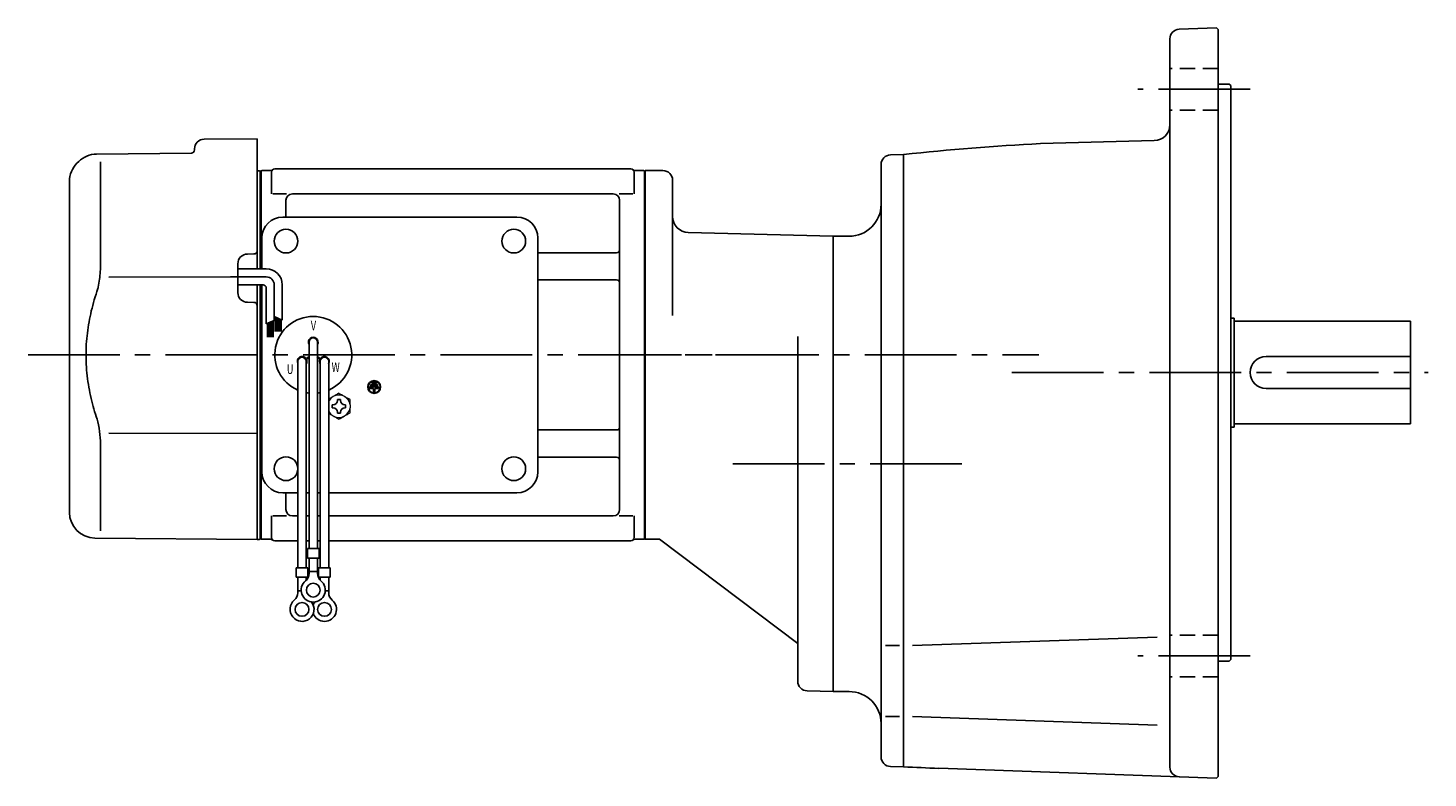
# Model space of a CAD drawing. Extents: x 135 to 967, y 62 to 719.
# Drawn here: x 135 to 571, y 66 to 300 of the extents above; entities that cross this region are included whole.
import ezdxf

# ---------------------------------------------------------------- set-up
doc = ezdxf.new("R2010")
doc.units = 0
doc.header["$LTSCALE"] = 3
doc.header["$MEASUREMENT"] = 0
for name, pattern in [('HIDDEN2', [4.7625, 3.175, -1.5875]), ('sekkei(A2)', [14.2875, 9.525, -1.5875, 1.5875, -1.5875]), ('sekkei_H', [2.38125, 1.5875, -0.79375])]:
    doc.linetypes.add(name, pattern=pattern)
doc.layers.get('0').update_dxf_attribs({"linetype": 'CONTINUOUS'})
doc.layers.add('CENTER', color=3, linetype='sekkei(A2)')
doc.layers.add('HIDS', color=1, linetype='HIDDEN2')
doc.styles.get("Standard").update_dxf_attribs({"font": 'simplex.shx', "bigfont": 'extfont.shx'})

msp = doc.modelspace()

# ---------------------------------------------------------------- linework, layer by layer
for p, q in [((491, 69.72), (491, 296.88)), ((505.5, 300.28), (493.9, 299.88)), ((505.5, 300.28), (506, 299.8)), ((506, 299.8), (506, 66.8)), ((509.5, 282.8), (506, 282.8)), ((509.5, 282.8), (510, 282.3)), ((510, 282.3), (510, 103.3)), ((187, 262.59), (187, 262.23)), ((189.97, 265.59), (206.5, 265.73)), ((206.5, 265.73), (206.5, 225.15)), ((486.13, 265.16), (450.69, 264.23)), ((150.34, 258.08), (150.9, 258.63)), ((156.48, 260.97), (186.01, 261.23)), ((157.72, 258.58), (157.72, 226.81)), ((401, 72.91), (401, 257.69)), ((403.92, 260.69), (408, 260.8)), ((408, 260.8), (408, 69.8)), ((206.5, 255.71), (207.3, 255.73)), ((207.3, 255.73), (207.5, 255.53)), ((207.5, 255.73), (207.5, 225.15)), ((207.57, 255.67), (207.5, 255.63)), ((207.5, 225.15), (207.5, 255.63)), ((207.5, 255.53), (207.5, 225.15)), ((207.8, 255.76), (207.8, 225.15)), ((208.07, 255.8), (210.68, 255.8)), ((211, 255.3), (211, 248.52)), ((212, 256.3), (323, 256.3)), ((324, 255.3), (324, 248.52)), ((324.32, 255.8), (326.93, 255.8)), ((327.2, 255.76), (327.2, 140.84)), ((327.43, 255.67), (327.5, 255.63)), ((333, 255.8), (327.5, 255.8)), ((327.5, 255.8), (327.5, 140.8)), ((327.5, 255.63), (327.5, 140.97)), ((148, 149.18), (148, 252.42)), ((336, 252.8), (336, 210.55)), ((211.4, 248.52), (215.65, 248.52)), ((215.5, 246.52), (215.5, 241.3)), ((317.5, 248.52), (217.5, 248.52)), ((319.35, 248.52), (323.6, 248.52)), ((319.5, 246.52), (319.5, 150.08)), ((214.5, 241.3), (287.5, 241.3)), ((386, 235.3), (340.87, 236.48)), ((208, 225.15), (208, 234.8)), ((294, 161.8), (294, 234.8)), ((386, 235.3), (391, 235.3)), ((386, 235.3), (386, 93.3)), ((205.51, 229.78), (203.47, 229.76)), ((294, 230.18), (318.5, 230.18)), ((160.27, 222.6), (200.5, 222.65)), ((200.5, 217.71), (200.5, 226.76)), ((206.5, 220.15), (206.5, 140.74)), ((207.5, 220.15), (207.5, 140.93)), ((207.5, 140.97), (207.5, 220.15)), ((207.8, 220.15), (207.8, 140.84)), ((208, 161.8), (208, 220.15)), ((294, 221.71), (318.5, 221.71)), ((205.51, 214.69), (203.47, 214.71)), ((510, 209.8), (511, 209.8)), ((511, 209.8), (511, 175.8)), ((511, 208.8), (566, 208.8)), ((566, 208.8), (566, 176.8)), ((222.68, 202.3), (222.68, 137.93)), ((225.32, 202.3), (225.32, 137.93)), ((375, 204.05), (375, 96.51)), ((221.77, 197.16), (222.64, 197.66)), ((221.89, 196.94), (222.76, 197.44)), ((226.11, 196.94), (225.24, 197.44)), ((226.23, 197.16), (225.36, 197.66)), ((521, 197.8), (566, 197.8)), ((219.18, 196.3), (219.18, 131.93)), ((221.82, 196.3), (221.82, 131.93)), ((226.18, 196.3), (226.18, 131.93)), ((228.82, 196.3), (228.82, 131.93)), ((241.64, 188.3), (241.64, 187.83)), ((244.36, 188.3), (241.64, 188.3)), ((242.76, 187.83), (241.64, 187.83)), ((241.98, 189.11), (241.98, 188.64)), ((244.02, 189.11), (241.98, 189.11)), ((244.02, 188.64), (241.98, 188.64)), ((243.68, 189.93), (242.32, 189.93)), ((242.32, 189.93), (242.32, 189.45)), ((243.68, 189.45), (242.32, 189.45)), ((242.76, 187.83), (242.76, 186.61)), ((243.24, 187.83), (243.24, 186.61)), ((244.36, 187.83), (243.24, 187.83)), ((243.68, 189.93), (243.68, 189.45)), ((244.02, 189.11), (244.02, 188.64)), ((244.36, 188.3), (244.36, 187.83)), ((521, 187.8), (566, 187.8)), ((242.76, 186.61), (243.24, 186.61)), ((294, 174.89), (318.5, 174.89)), ((510, 175.8), (511, 175.8)), ((511, 176.8), (566, 176.8)), ((160.26, 173.88), (206.5, 173.79)), ((157.72, 169.66), (157.72, 143.47)), ((294, 166.42), (318.5, 166.42)), ((214.5, 155.3), (219.18, 155.3)), ((215.5, 155.3), (215.5, 150.08)), ((221.82, 155.3), (222.68, 155.3)), ((225.32, 155.3), (226.18, 155.3)), ((228.82, 155.3), (287.5, 155.3)), ((211, 141.3), (211, 148.08)), ((211.4, 148.08), (215.65, 148.08)), ((219.18, 148.08), (217.5, 148.08)), ((222.68, 148.08), (221.82, 148.08)), ((226.18, 148.08), (225.32, 148.08)), ((317.5, 148.08), (228.82, 148.08)), ((319.35, 148.08), (323.6, 148.08)), ((324, 141.3), (324, 148.08)), ((155.93, 141.18), (206.5, 140.74)), ((206.5, 140.76), (207.3, 140.74)), ((207.5, 140.93), (207.3, 140.74)), ((207.57, 140.93), (207.5, 140.97)), ((210.68, 140.8), (208.07, 140.8)), ((212, 140.3), (219.18, 140.3)), ((221.82, 140.3), (222.68, 140.3)), ((225.32, 140.3), (226.18, 140.3)), ((228.82, 140.3), (323, 140.3)), ((324.32, 140.8), (326.93, 140.8)), ((327.43, 140.93), (327.5, 140.97)), ((327.5, 140.8), (331.87, 140.8)), ((375, 108.3), (331.87, 140.8)), ((222.18, 137.93), (222.18, 134.93)), ((222.18, 137.93), (225.82, 137.93)), ((225.82, 137.93), (225.82, 134.93)), ((218.68, 131.93), (222.32, 131.93)), ((218.68, 131.93), (218.68, 128.93)), ((222.18, 134.93), (225.82, 134.93)), ((222.32, 131.93), (222.32, 128.93)), ((222.68, 130.12), (222.68, 134.93)), ((225.32, 130.12), (225.32, 134.93)), ((225.68, 131.93), (229.32, 131.93)), ((225.68, 131.93), (225.68, 128.93)), ((229.32, 131.93), (229.32, 128.93)), ((218.68, 128.93), (222.32, 128.93)), ((219.18, 124.12), (219.18, 128.93)), ((221.82, 128), (221.82, 128.93)), ((222.68, 130.73), (225.32, 130.73)), ((225.68, 128.93), (229.32, 128.93)), ((226.18, 128), (226.18, 128.93)), ((228.82, 124.12), (228.82, 128.93)), ((219.18, 124.73), (220.25, 124.73)), ((227.74, 124.73), (228.82, 124.73)), ((410.81, 107.62), (487.01, 110.28)), ((406.69, 107.62), (402.37, 107.62)), ((509.5, 102.8), (506, 102.8)), ((509.5, 102.8), (510, 103.3)), ((377.92, 93.51), (386, 93.3)), ((386, 93.3), (391, 93.3)), ((406.69, 85.47), (402.37, 85.47)), ((410.82, 85.47), (487.01, 82.81)), ((403.92, 69.91), (408, 69.8)), ((505.5, 66.32), (418.96, 69.34)), ((505.5, 66.32), (506, 66.8))]:
    msp.add_line(p, q)
at = {"linetype": 'Continuous'}
for p, q in [((209.36, 222.65), (198.17, 222.65)), ((209.36, 225.15), (200.5, 225.15)), ((208.36, 220.15), (200.5, 220.15)), ((209.36, 219.15), (209.36, 207.96)), ((211.86, 220.15), (211.86, 209.08)), ((214.36, 220.15), (214.36, 209.14)), ((211.86, 210.27), (214.36, 209.14)), ((211.86, 210.26), (211.87, 210.26)), ((212.16, 210.13), (212.16, 205.65)), ((212.36, 210.04), (212.36, 205.65)), ((212.56, 209.95), (212.56, 205.65)), ((212.76, 209.86), (212.76, 205.65)), ((212.96, 209.77), (212.96, 205.65)), ((213.16, 209.68), (213.16, 205.65)), ((213.36, 209.59), (213.36, 205.65)), ((213.56, 209.5), (213.56, 205.65)), ((209.36, 207.96), (211.86, 209.08)), ((209.76, 208.14), (209.76, 203.88)), ((209.96, 208.23), (209.96, 203.88)), ((210.16, 208.32), (210.16, 203.88)), ((210.36, 208.41), (210.36, 203.88)), ((210.56, 208.5), (210.56, 203.88)), ((210.76, 208.59), (210.76, 203.88)), ((210.96, 208.68), (210.96, 203.88)), ((211.16, 208.77), (211.16, 203.88)), ((211.36, 208.85), (211.36, 203.88)), ((211.56, 208.94), (211.56, 203.88)), ((213.76, 209.41), (213.76, 205.65)), ((213.96, 209.32), (213.96, 205.65))]:
    msp.add_line(p, q, dxfattribs=at)
at = {"color": 7, "linetype": 'Continuous'}
for p, q in [((231.52, 184.09), (231.52, 184.38)), ((231.52, 184.38), (232, 184.38)), ((232, 184.38), (232.48, 184.38)), ((232.48, 184.38), (232.48, 184.09)), ((229.9, 182.28), (229.9, 182.76)), ((229.9, 182.76), (230.19, 182.76)), ((229.9, 181.8), (229.9, 182.28)), ((230.19, 181.8), (229.9, 181.8)), ((231.52, 180.18), (231.52, 180.47)), ((232, 180.18), (231.52, 180.18)), ((232.48, 180.18), (232, 180.18)), ((232.48, 180.47), (232.48, 180.18)), ((233.81, 182.76), (234.1, 182.76)), ((234.1, 181.8), (233.81, 181.8)), ((234.1, 182.76), (234.1, 182.28)), ((234.1, 182.28), (234.1, 181.8))]:
    msp.add_line(p, q, dxfattribs=at)
at = {"color": 7, "linetype": 'Continuous', "lineweight": 15}
for p, q in [((235.5, 182.78), (235.46, 182.78)), ((235.46, 181.78), (235.5, 181.78)), ((235.5, 182.78), (235.5, 181.78))]:
    msp.add_line(p, q, dxfattribs=at)
for centre, radius in [((215.5, 233.8), 3.7), ((286.5, 233.8), 3.7), ((286.5, 233.8), 3.7), ((243, 188.3), 2), ((243, 188.3), 1.86), ((215.5, 162.8), 3.7), ((286.5, 162.8), 3.7), ((224, 124.93), 2.15), ((220.5, 118.93), 2.15), ((227.5, 118.93), 2.15)]:
    msp.add_circle(centre, radius)
for centre, radius, start, end in [((494, 296.88), 3, 92, 180), ((486, 270.16), 5, 271.5013, 0), ((186, 262.23), 1, 270.5, 0), ((190, 262.59), 3, 90.5, 180), ((491, -504.71), 770, 93.00113, 96.18809), ((156, 252.42), 8, 135, 180), ((156.55, 252.97), 8, 90.5, 135), ((404, 257.69), 3, 91.5, 180), ((208.07, 254.8), 1, 90, 120), ((210.68, 256.8), 1, 270, 311.4096), ((212, 255.3), 1, 90, 180), ((323, 255.3), 1, 0, 90), ((324.32, 256.8), 1, 228.5904, 270), ((326.93, 254.8), 1, 60, 90), ((333, 252.8), 3, 0, 90), ((217.5, 246.52), 2, 90, 180), ((317.5, 246.52), 2, 0, 90), ((391, 245.3), 10, 270, 0), ((214.5, 234.8), 6.5, 90, 180), ((287.5, 234.8), 6.5, 0, 90), ((341, 241.48), 5, 180, 268.4999), ((203.5, 226.76), 3, 90.5, 180), ((205.5, 230.78), 1, 270.5, 0), ((294, 231.18), 1, 269.9939, 270), ((318.5, 231.18), 1, 270, 0), ((318.5, 220.71), 1, 0, 90), ((203.5, 217.71), 3, 180, 269.5), ((205.5, 213.69), 1, 0, 89.5), ((224, 198.3), 12, 293.6564, 246.3436), ((224, 202.3), 1.5, 331.243, 208.757), ((224, 202.3), 1.31, 0, 180), ((220.54, 196.3), 1.5, 34.7801, 210), ((220.5, 196.3), 1.31, 0, 180), ((220.54, 196.3), 1.5, 328.5108, 25.2197), ((220.54, 196.3), 2.5, 27.134, 32.866), ((227.46, 196.3), 2.5, 147.134, 152.866), ((227.46, 196.3), 1.5, 154.7802, 211.4893), ((227.5, 196.3), 1.31, 0, 180), ((227.46, 196.3), 1.5, 330.0005, 145.2199), ((521, 192.8), 5, 90, 270), ((224, 198.3), 12, 259.5089, 263.7087), ((224, 198.3), 12, 276.2913, 280.4911), ((318.5, 175.89), 1, 270, 0), ((318.5, 165.42), 1, 0, 90), ((214.5, 161.8), 6.5, 180, 270), ((287.5, 161.8), 6.5, 270, 0), ((156, 149.18), 8, 180, 269.5), ((217.5, 150.08), 2, 180, 270), ((317.5, 150.08), 2, 270, 0), ((208.07, 141.8), 1, 240, 270), ((210.68, 139.8), 1, 48.5904, 90), ((212, 141.3), 1, 180, 270), ((323, 141.3), 1, 270, 0), ((324.32, 139.8), 1, 90, 131.4096), ((326.93, 141.8), 1, 270, 300), ((224, 124.93), 3.75, 129.7369, 50.2634), ((219.68, 130.12), 3, 309.7364, 0), ((228.32, 130.12), 3, 180, 230.2633), ((216.18, 124.12), 3, 309.7364, 0), ((231.82, 124.12), 3, 180, 230.2633), ((220.5, 118.93), 3.75, 129.7369, 37.5877), ((227.5, 118.93), 3.75, 201.0318, 50.2634), ((227.5, 118.93), 3.75, 142.4118, 158.9677), ((378, 96.51), 3, 180, 268.5005), ((391, 83.3), 10, 0, 90), ((404, 72.91), 3, 180, 268.5009), ((445.83, 838.87), 770, 267.18411, 268.00034), ((494, 69.72), 3, 180, 268.0003)]:
    msp.add_arc(centre, radius, start, end)
at = {"linetype": 'Continuous'}
for centre, radius in [((209.36, 220.15), 5), ((209.36, 220.15), 2.5), ((208.36, 219.15), 1)]:
    msp.add_arc(centre, radius, 0, 90, dxfattribs=at)
at = {"color": 7, "linetype": 'Continuous', "lineweight": 15}
for start, end in [(120, 155.5053), (60, 120), (8.2132, 60), (204.4947, 240), (240, 300), (300, 351.7868)]:
    msp.add_arc((232, 182.28), 3.5, start, end, dxfattribs=at)
at = {"color": 7, "linetype": 'Continuous'}
for centre, start, end in [((230.19, 184.09), 270, 0), ((233.81, 184.09), 180, 270), ((230.19, 180.47), 0, 90), ((233.81, 180.47), 90, 180)]:
    msp.add_arc(centre, 1.34, start, end, dxfattribs=at)
for points, knots in [([(157.72, 226.81), (157.72, 226.01), (157.68, 225.18), (157.56, 223.52), (157.48, 222.7), (157.26, 221.06), (157.12, 220.24), (156.93, 219.27), (156.9, 219.13), (156.88, 218.99)], [0.0002013, 0.0002013, 0.0002013, 0.0002013, 0.3230943, 0.3230943, 0.6260446, 0.6260446, 0.9289949, 0.9289949, 0.9788862, 0.9788862, 0.9788862, 0.9788862]), ([(156.88, 218.99), (156.08, 216.69), (155.39, 214.36), (154.29, 209.74), (153.88, 207.45), (153.31, 202.81), (153.17, 200.46), (153.18, 196.87), (153.22, 195.66), (153.38, 193.26), (153.5, 192.06), (153.96, 188.51), (154.41, 186.17), (155.51, 181.71), (156.15, 179.58), (156.88, 177.47)], [0.0043765, 0.0043765, 0.0043765, 0.0043765, 0.1757485, 0.1757485, 0.3398793, 0.3398793, 0.5040101, 0.5040101, 0.5877582, 0.5877582, 0.6715064, 0.6715064, 0.8390026, 0.8390026, 0.9956241, 0.9956241, 0.9956241, 0.9956241])]:
    msp.add_open_spline(points, degree=3, knots=knots)
at = {"color": 7, "linetype": 'Continuous', "lineweight": 15}
for points, knots in [([(230.25, 185.31), (229.95, 185.14), (229.66, 184.97), (229.18, 184.69), (229, 184.59), (228.82, 184.48)], [0, 0, 0, 0, 0.5, 0.5, 0.8167422, 0.8167422, 0.8167422, 0.8167422]), ([(233.75, 185.31), (233.45, 185.48), (233.16, 185.65), (232.57, 185.99), (232.29, 186.16), (232, 186.32)], [0, 0, 0, 0, 0.5, 0.5, 1, 1, 1, 1]), ([(230.25, 179.25), (230.55, 179.08), (230.84, 178.91), (231.43, 178.57), (231.71, 178.4), (232, 178.24)], [0, 0, 0, 0, 0.5, 0.5, 1, 1, 1, 1]), ([(233.75, 179.25), (234.05, 179.42), (234.34, 179.59), (234.93, 179.93), (235.21, 180.09), (235.5, 180.26)], [0, 0, 0, 0, 0.5, 0.5, 1, 1, 1, 1]), ([(235.5, 180.26), (235.5, 180.51), (235.5, 180.76), (235.5, 181.27), (235.5, 181.52), (235.5, 181.78)], [0, 0, 0, 0, 0.5, 0.5, 1, 1, 1, 1])]:
    msp.add_open_spline(points, degree=3, knots=knots, dxfattribs=at)
for points in [[(232, 186.32), (231.43, 185.99), (230.85, 185.65), (230.25, 185.31)], [(235.5, 184.3), (234.93, 184.63), (234.35, 184.97), (233.75, 185.31)], [(235.5, 182.78), (235.5, 183.3), (235.5, 183.8), (235.5, 184.3)], [(228.82, 180.08), (229.29, 179.8), (229.76, 179.53), (230.25, 179.25)], [(232, 178.24), (232.57, 178.57), (233.15, 178.9), (233.75, 179.25)]]:
    msp.add_open_spline(points, degree=3, dxfattribs=at)
msp.add_open_spline([(156.88, 177.47), (157.43, 174.78), (157.71, 172.08), (157.72, 169.65)], degree=3)
at = {"layer": 'CENTER'}
for p, q in [((516, 281.19), (481, 281.19)), ((135.1, 198.3), (353.37, 198.3)), ((310.19, 198.3), (450.13, 198.3)), ((441.75, 192.8), (571.45, 192.8)), ((354.75, 164.3), (428.59, 164.3)), ((516, 104.41), (481, 104.41))]:
    msp.add_line(p, q, dxfattribs=at)
at = {"layer": 'HIDS', "linetype": 'sekkei_H'}
for p, q in [((506, 287.69), (491, 287.69)), ((506, 274.69), (491, 274.69)), ((506, 110.91), (491, 110.91)), ((506, 97.91), (491, 97.91))]:
    msp.add_line(p, q, dxfattribs=at)

# ---------------------------------------------------------------- texts
at = {"width": 0.7}
for s, p in [('V', (223.24, 205.94)), ('U', (215.77, 192.37)), ('W', (229.73, 192.96))]:
    msp.add_text(s, height=3, dxfattribs=at).set_placement(p)

doc.saveas('drawing.dxf')
